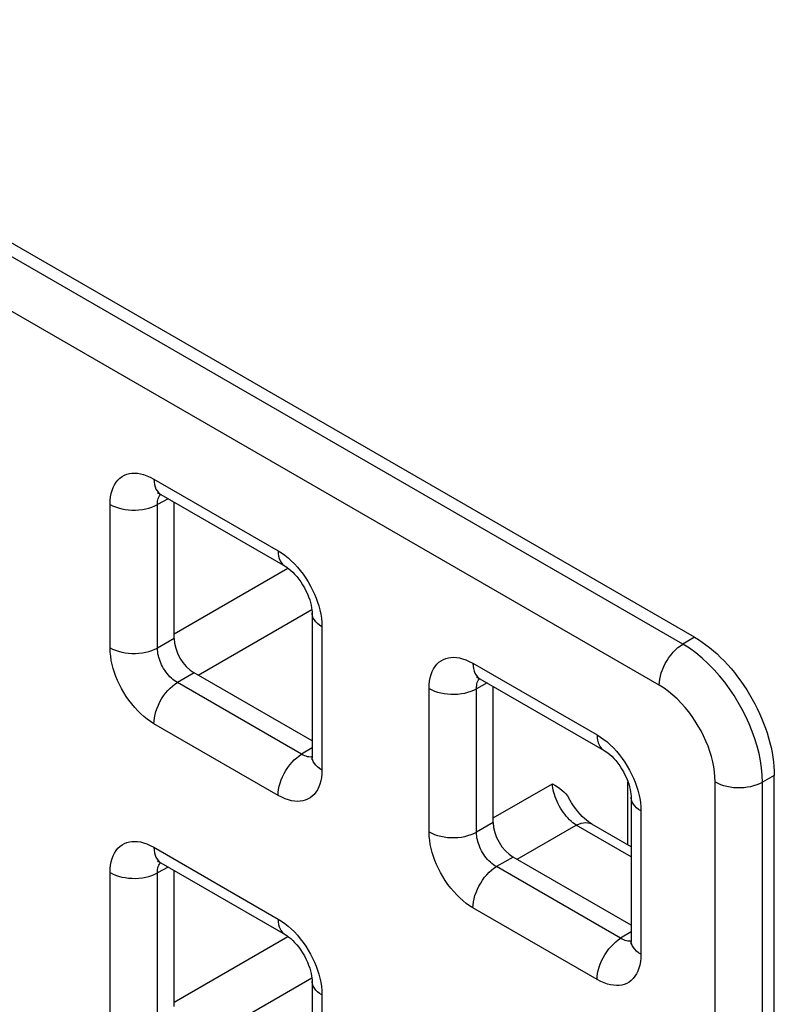
# Model space of a CAD drawing. Units: millimetres. Extents: x -45 to 53, y -241 to 240.
# Drawn here: x 17 to 24, y 115 to 123 of the extents above; entities that cross this region are included whole.
import ezdxf

# ---------------------------------------------------------------- set-up
doc = ezdxf.new("R2010")
doc.units = ezdxf.units.MM
doc.header["$LTSCALE"] = 16.335
doc.layers.add('ASSI', color=7, linetype='CONTINUOUS')
doc.layers.add('RACCORDO', color=7, linetype='CONTINUOUS')

msp = doc.modelspace()

# ---------------------------------------------------------------- linework, layer by layer
at = {"layer": 'ASSI', "color": 7, "linetype": 'CONTINUOUS'}
for p, q in [((23.0163, 117.8968), (-27.6125, 147.1293)), ((23.7234, 94.1375), (23.7234, 116.6721))]:
    msp.add_line(p, q, dxfattribs=at)
msp.add_lwpolyline([(23.0163, 117.8968), (23.0501, 117.8764), (23.0836, 117.8542), (23.117, 117.8304), (23.1501, 117.8048), (23.1831, 117.7775), (23.2155, 117.7487), (23.2476, 117.7184), (23.2792, 117.6866), (23.3101, 117.6534), (23.3403, 117.619), (23.3699, 117.5833), (23.3986, 117.5465), (23.4265, 117.5086), (23.4534, 117.4697), (23.4794, 117.43), (23.5043, 117.3895), (23.5281, 117.3483), (23.5507, 117.3065), (23.5721, 117.2642), (23.5923, 117.2213), (23.6112, 117.1783), (23.6287, 117.135), (23.6448, 117.0916), (23.6595, 117.0481), (23.6728, 117.0048), (23.6845, 116.9615), (23.6948, 116.9186), (23.7035, 116.8761), (23.7107, 116.8339), (23.7162, 116.7924), (23.7202, 116.7517), (23.7226, 116.7115), (23.7234, 116.6721)], dxfattribs=at)
at = {"layer": 'RACCORDO', "color": 250, "linetype": 'CONTINUOUS'}
for p, q in [((22.9123, 117.8367), (-27.3745, 146.8717)), ((22.7039, 117.4714), (-27.5829, 146.5064)), ((18.2231, 119.2996), (19.3243, 118.6639)), ((18.3506, 119.1246), (18.2548, 119.073)), ((17.8343, 117.8037), (17.8343, 119.0752)), ((18.2548, 117.8016), (18.2548, 119.073)), ((18.4025, 117.9274), (19.4114, 118.5099)), ((18.6143, 117.5605), (19.6234, 118.1431)), ((19.7131, 117.9904), (19.7131, 116.7189)), ((23.0164, 117.8967), (22.9123, 117.8367)), ((18.4025, 117.8869), (18.2548, 117.8016)), ((21.0515, 117.6665), (22.1527, 117.0308)), ((18.5792, 117.5807), (18.4315, 117.4955)), ((19.5327, 116.8597), (18.4315, 117.4955)), ((21.179, 117.4915), (21.0832, 117.4399)), ((20.6627, 116.1706), (20.6627, 117.4421)), ((21.0832, 116.1685), (21.0832, 117.4399)), ((19.3243, 116.4944), (18.2231, 117.1302)), ((19.6252, 116.9169), (19.5327, 116.8597)), ((19.5859, 116.8376), (19.5736, 116.8409)), ((23.7234, 116.6722), (23.6193, 116.6121)), ((21.2309, 116.2943), (21.7561, 116.5975)), ((22.4261, 116.055), (22.4261, 116.6142)), ((23.1988, 94.5736), (23.1988, 116.6142)), ((23.6193, 94.5715), (23.6193, 116.6121)), ((22.5415, 116.3573), (22.5415, 115.0858)), ((21.2309, 116.2538), (21.0832, 116.1685)), ((21.4427, 115.9274), (21.9679, 116.2306)), ((22.4537, 115.9501), (21.9679, 116.2306)), ((18.2231, 116.0338), (19.3243, 115.398)), ((21.4076, 115.9476), (21.26, 115.8624)), ((17.8343, 114.5378), (17.8343, 115.8093)), ((18.3506, 115.8587), (18.2548, 115.8072)), ((18.2548, 114.5357), (18.2548, 115.8072)), ((22.3611, 115.2266), (21.26, 115.8624)), ((22.1527, 114.8613), (21.0515, 115.4971)), ((22.4537, 115.2838), (22.3611, 115.2266)), ((18.4025, 114.6615), (19.4114, 115.244)), ((22.4144, 115.2045), (22.402, 115.2078)), ((18.6143, 114.2946), (19.6234, 114.8772)), ((19.7131, 114.7245), (19.7131, 113.453))]:
    msp.add_line(p, q, dxfattribs=at)
at = {"layer": 'RACCORDO', "color": 7, "linetype": 'CONTINUOUS'}
for p, q in [((18.2852, 119.1623), (19.3864, 118.5265)), ((18.4025, 117.8869), (18.4025, 119.0946)), ((19.6252, 118.1128), (19.6252, 116.8414)), ((19.6252, 116.9768), (18.5792, 117.5807)), ((21.1137, 117.5292), (22.2148, 116.8934)), ((21.2309, 116.2538), (21.2309, 117.4615)), ((22.4537, 116.4797), (22.4537, 115.2083)), ((22.4537, 116.0391), (22.1068, 116.2394)), ((18.2852, 115.8964), (19.3864, 115.2607)), ((22.4537, 115.3437), (21.4076, 115.9476)), ((18.4025, 114.621), (18.4025, 115.8288)), ((19.6252, 114.847), (19.6252, 113.5755))]:
    msp.add_line(p, q, dxfattribs=at)
at = {"layer": 'RACCORDO', "color": 250, "linetype": 'CONTINUOUS'}
for points in [[(17.8343, 119.0752), (17.8355, 119.1091), (17.8389, 119.141), (17.8444, 119.171), (17.852, 119.1991), (17.8618, 119.2253), (17.8736, 119.2493), (17.8876, 119.2712), (17.9035, 119.2908), (17.9211, 119.3079), (17.9404, 119.3221), (17.9612, 119.3336), (17.9829, 119.3424), (18.0053, 119.3485), (18.0286, 119.3518), (18.0528, 119.3526), (18.0779, 119.3511), (18.1039, 119.3471), (18.1314, 119.3399), (18.1605, 119.3296), (18.1911, 119.3161), (18.2231, 119.2996)], [(18.2231, 119.2996), (18.2243, 119.275), (18.2277, 119.2519), (18.2333, 119.2306), (18.2411, 119.2114), (18.2509, 119.1945), (18.2628, 119.1799), (18.2765, 119.168), (18.2852, 119.1623)], [(18.2548, 119.073), (18.255, 119.0882), (18.2563, 119.1026), (18.2586, 119.1162), (18.2619, 119.1289), (18.2662, 119.1407), (18.2714, 119.1515), (18.2776, 119.1614), (18.2804, 119.1649)], [(17.8343, 119.0752), (17.8573, 119.0632), (17.8824, 119.0526), (17.9093, 119.0436), (17.9376, 119.0362), (17.9671, 119.0306), (17.9974, 119.0268), (18.0283, 119.0247), (18.0593, 119.0246), (18.0902, 119.0263), (18.1207, 119.0298), (18.1503, 119.0352), (18.1789, 119.0422), (18.206, 119.051), (18.2314, 119.0613), (18.2548, 119.073)], [(19.3243, 118.6639), (19.3254, 118.6392), (19.3288, 118.6161), (19.3344, 118.5948), (19.3422, 118.5756), (19.3521, 118.5587), (19.3639, 118.5442), (19.3776, 118.5322), (19.3864, 118.5265)], [(19.3243, 118.6639), (19.3542, 118.6451), (19.3836, 118.6243), (19.4123, 118.6014), (19.4405, 118.5762), (19.4681, 118.549)], [(19.4681, 118.549), (19.4948, 118.52), (19.5207, 118.4889), (19.5457, 118.456), (19.5692, 118.4222), (19.5911, 118.3873), (19.6116, 118.3514), (19.6301, 118.3156), (19.6465, 118.2803), (19.661, 118.245), (19.6738, 118.2096)], [(19.6738, 118.2096), (19.6851, 118.1742), (19.6946, 118.1387), (19.7021, 118.1026), (19.7077, 118.0657), (19.7114, 118.0283), (19.7131, 117.9904)], [(19.7131, 117.9904), (19.6923, 118.0037), (19.674, 118.0182), (19.6584, 118.0337), (19.6457, 118.05), (19.6359, 118.067), (19.6293, 118.0845), (19.6258, 118.1024), (19.6252, 118.1128)], [(22.7039, 117.4714), (22.705, 117.4974), (22.7084, 117.5244), (22.7141, 117.5522), (22.7218, 117.5804), (22.7317, 117.6087), (22.7436, 117.6369), (22.7572, 117.6646), (22.7726, 117.6916), (22.7896, 117.7175), (22.8078, 117.7421), (22.8273, 117.7651), (22.8477, 117.7863), (22.8688, 117.8054), (22.8904, 117.8223), (22.9123, 117.8367)], [(23.6193, 116.6121), (23.6171, 116.6743), (23.611, 116.7378), (23.6011, 116.8021), (23.5879, 116.8665), (23.5713, 116.931), (23.5514, 116.9961), (23.528, 117.0619), (23.5014, 117.1276), (23.4717, 117.1926), (23.4394, 117.2563), (23.4045, 117.3188), (23.3668, 117.3801), (23.3266, 117.4396), (23.2841, 117.4974), (23.2386, 117.5539), (23.1898, 117.609), (23.1383, 117.6619), (23.0844, 117.7116), (23.0286, 117.7576), (22.9712, 117.7995), (22.9123, 117.8367)], [(18.2231, 117.1302), (18.1931, 117.149), (18.1638, 117.1698), (18.1351, 117.1927), (18.1069, 117.2178), (18.0793, 117.2451), (18.0526, 117.2741), (18.0267, 117.3052), (18.0017, 117.3381), (17.9782, 117.3719), (17.9562, 117.4068), (17.9358, 117.4427), (17.9173, 117.4785), (17.9009, 117.5138), (17.8863, 117.549), (17.8735, 117.5844), (17.8623, 117.6198), (17.8528, 117.6554), (17.8452, 117.6915), (17.8397, 117.7283), (17.836, 117.7657), (17.8343, 117.8037)], [(17.8343, 117.8037), (17.8573, 117.7917), (17.8824, 117.7812), (17.9093, 117.7721), (17.9376, 117.7648), (17.9671, 117.7592), (17.9974, 117.7553), (18.0283, 117.7533), (18.0593, 117.7532), (18.0902, 117.7548), (18.1207, 117.7584), (18.1503, 117.7637), (18.1789, 117.7708), (18.206, 117.7795), (18.2314, 117.7898), (18.2548, 117.8016)], [(18.4315, 117.4955), (18.4178, 117.5037), (18.4041, 117.513), (18.3908, 117.5234), (18.3777, 117.5348), (18.3651, 117.547), (18.3528, 117.5601), (18.3408, 117.5742), (18.3294, 117.589), (18.3187, 117.6044), (18.3086, 117.6203), (18.2994, 117.6366), (18.291, 117.6529), (18.2836, 117.669), (18.2771, 117.685), (18.2714, 117.7012), (18.2664, 117.7174), (18.2623, 117.7336), (18.259, 117.7501), (18.2565, 117.7672), (18.2551, 117.7844), (18.2548, 117.8016)], [(20.6627, 117.4421), (20.6639, 117.476), (20.6673, 117.5079), (20.6728, 117.5379), (20.6805, 117.566), (20.6902, 117.5922), (20.7021, 117.6162), (20.716, 117.6381), (20.732, 117.6577), (20.7495, 117.6748), (20.7688, 117.689), (20.7896, 117.7005), (20.8114, 117.7093), (20.8337, 117.7154), (20.857, 117.7187), (20.8813, 117.7195), (20.9063, 117.718), (20.9323, 117.714), (20.9598, 117.7068), (20.9889, 117.6965), (21.0195, 117.683), (21.0515, 117.6665)], [(21.0515, 117.6665), (21.0527, 117.6419), (21.0561, 117.6188), (21.0617, 117.5975), (21.0695, 117.5783), (21.0794, 117.5614), (21.0912, 117.5468), (21.1049, 117.5349), (21.1136, 117.5292)], [(18.2231, 117.1302), (18.2243, 117.1562), (18.2277, 117.1832), (18.2333, 117.211), (18.2411, 117.2392), (18.2509, 117.2675), (18.2628, 117.2957), (18.2765, 117.3234), (18.2918, 117.3504), (18.3088, 117.3763), (18.3271, 117.4009), (18.3465, 117.4239), (18.3669, 117.4451), (18.388, 117.4642), (18.4096, 117.4811), (18.4315, 117.4955)], [(21.0832, 117.4399), (21.0835, 117.4551), (21.0847, 117.4695), (21.0871, 117.4831), (21.0904, 117.4958), (21.0946, 117.5076), (21.0998, 117.5184), (21.1061, 117.5283), (21.1089, 117.5318)], [(23.1988, 116.6142), (23.1972, 116.6583), (23.1931, 116.7028), (23.1866, 116.7475), (23.1775, 116.7926), (23.166, 116.838), (23.1521, 116.8835), (23.1358, 116.9295), (23.1172, 116.9757), (23.0965, 117.0212), (23.074, 117.0657), (23.0495, 117.1096), (23.0231, 117.1524), (22.995, 117.1941), (22.9651, 117.2347), (22.9332, 117.274), (22.8989, 117.3124), (22.8626, 117.3496), (22.8249, 117.3842), (22.786, 117.4158), (22.7457, 117.4449), (22.7039, 117.4714)], [(20.6627, 117.4421), (20.6858, 117.4301), (20.7109, 117.4195), (20.7377, 117.4105), (20.766, 117.4031), (20.7955, 117.3975), (20.8258, 117.3937), (20.8567, 117.3917), (20.8877, 117.3915), (20.9187, 117.3932), (20.9491, 117.3967), (20.9787, 117.4021), (21.0073, 117.4091), (21.0344, 117.4179), (21.0598, 117.4282), (21.0832, 117.4399)], [(22.1527, 117.0308), (22.1538, 117.0061), (22.1572, 116.983), (22.1628, 116.9617), (22.1706, 116.9425), (22.1805, 116.9256), (22.1923, 116.9111), (22.206, 116.8991), (22.2148, 116.8934)], [(22.1527, 117.0308), (22.1827, 117.012), (22.212, 116.9912), (22.2407, 116.9683), (22.2689, 116.9431), (22.2965, 116.9159)], [(19.3243, 116.4944), (19.3254, 116.5204), (19.3288, 116.5474), (19.3344, 116.5752), (19.3422, 116.6034), (19.3521, 116.6317), (19.3639, 116.6599), (19.3776, 116.6876), (19.393, 116.7146), (19.4099, 116.7405), (19.4282, 116.7651), (19.4476, 116.7881), (19.468, 116.8093), (19.4891, 116.8284), (19.5108, 116.8453), (19.5327, 116.8597)], [(19.5736, 116.8409), (19.5605, 116.8456), (19.5469, 116.8518), (19.5327, 116.8597)], [(22.2965, 116.9159), (22.3232, 116.8869), (22.3491, 116.8558), (22.3741, 116.8229), (22.3976, 116.7891), (22.4196, 116.7542), (22.44, 116.7183), (22.4585, 116.6825), (22.4749, 116.6472), (22.4895, 116.6119), (22.5023, 116.5766)], [(19.6251, 116.8359), (19.6198, 116.8352), (19.6089, 116.8348), (19.5976, 116.8357), (19.5859, 116.8376)], [(19.7131, 116.7189), (19.6923, 116.7322), (19.674, 116.7467), (19.6584, 116.7622), (19.6457, 116.7786), (19.6359, 116.7956), (19.6293, 116.8131), (19.6258, 116.8309), (19.6252, 116.8414)], [(19.7131, 116.7189), (19.7119, 116.685), (19.7085, 116.6531), (19.703, 116.6231), (19.6953, 116.5949), (19.6856, 116.5688), (19.6737, 116.5448), (19.6598, 116.5229), (19.6438, 116.5032), (19.6263, 116.4862), (19.607, 116.472), (19.5862, 116.4605), (19.5644, 116.4516), (19.5421, 116.4456), (19.5188, 116.4422), (19.4945, 116.4414), (19.4695, 116.443), (19.4435, 116.447), (19.416, 116.4541), (19.3869, 116.4645), (19.3563, 116.4779), (19.3243, 116.4944)], [(21.9679, 116.2306), (21.9528, 116.2409), (21.9378, 116.2524), (21.9228, 116.2651), (21.9081, 116.279), (21.8937, 116.2939), (21.8796, 116.3098), (21.8659, 116.3266), (21.8527, 116.3442), (21.8402, 116.3624), (21.8283, 116.3813), (21.8171, 116.4006), (21.8067, 116.4204), (21.7971, 116.4404), (21.7884, 116.4606), (21.7807, 116.4809), (21.7739, 116.501), (21.7682, 116.521), (21.7635, 116.5407), (21.7599, 116.5601), (21.7574, 116.5791), (21.7561, 116.5975)], [(23.1988, 116.6142), (23.2219, 116.6022), (23.247, 116.5917), (23.2738, 116.5826), (23.3021, 116.5753), (23.3316, 116.5697), (23.3619, 116.5658), (23.3928, 116.5638), (23.4238, 116.5637), (23.4548, 116.5654), (23.4852, 116.5689), (23.5149, 116.5742), (23.5434, 116.5813), (23.5705, 116.59), (23.5959, 116.6003), (23.6193, 116.6121)], [(22.5023, 116.5766), (22.5135, 116.5411), (22.523, 116.5056), (22.5306, 116.4695), (22.5361, 116.4326), (22.5398, 116.3952), (22.5415, 116.3573)], [(22.5415, 116.3573), (22.5207, 116.3706), (22.5024, 116.3851), (22.4868, 116.4006), (22.4741, 116.4169), (22.4643, 116.4339), (22.4577, 116.4514), (22.4542, 116.4693), (22.4537, 116.4797)], [(21.9679, 116.2306), (21.9892, 116.2404), (22.0103, 116.2475), (22.0307, 116.2519), (22.0505, 116.2534), (22.0692, 116.2522), (22.0868, 116.2482), (22.1031, 116.2414), (22.1068, 116.2394)], [(21.0515, 115.4971), (21.0216, 115.5159), (20.9922, 115.5367), (20.9635, 115.5596), (20.9353, 115.5847), (20.9077, 115.612), (20.881, 115.641), (20.8551, 115.6721), (20.8301, 115.705), (20.8066, 115.7388), (20.7847, 115.7737), (20.7642, 115.8096), (20.7457, 115.8454), (20.7293, 115.8807), (20.7148, 115.9159), (20.702, 115.9513), (20.6907, 115.9867), (20.6812, 116.0223), (20.6737, 116.0584), (20.6681, 116.0952), (20.6644, 116.1326), (20.6627, 116.1706)], [(20.6627, 116.1706), (20.6858, 116.1586), (20.7109, 116.1481), (20.7377, 116.139), (20.766, 116.1317), (20.7955, 116.1261), (20.8258, 116.1222), (20.8567, 116.1202), (20.8877, 116.1201), (20.9187, 116.1218), (20.9491, 116.1253), (20.9787, 116.1306), (21.0073, 116.1377), (21.0344, 116.1464), (21.0598, 116.1567), (21.0832, 116.1685)], [(21.26, 115.8624), (21.2462, 115.8706), (21.2326, 115.8799), (21.2192, 115.8903), (21.2062, 115.9017), (21.1935, 115.9139), (21.1812, 115.927), (21.1693, 115.9411), (21.1579, 115.9559), (21.1471, 115.9713), (21.1371, 115.9872), (21.1278, 116.0035), (21.1194, 116.0198), (21.1121, 116.0359), (21.1055, 116.0519), (21.0998, 116.0681), (21.0949, 116.0843), (21.0908, 116.1005), (21.0874, 116.117), (21.085, 116.1341), (21.0835, 116.1513), (21.0832, 116.1685)], [(17.8343, 115.8093), (17.8355, 115.8432), (17.8389, 115.8751), (17.8444, 115.9051), (17.852, 115.9333), (17.8618, 115.9594), (17.8736, 115.9834), (17.8876, 116.0053), (17.9035, 116.025), (17.9211, 116.042), (17.9404, 116.0562), (17.9612, 116.0677), (17.9829, 116.0766), (18.0053, 116.0826), (18.0286, 116.086), (18.0528, 116.0867), (18.0779, 116.0852), (18.1039, 116.0812), (18.1314, 116.074), (18.1605, 116.0637), (18.1911, 116.0503), (18.2231, 116.0338)], [(18.2231, 116.0338), (18.2243, 116.0091), (18.2277, 115.986), (18.2333, 115.9647), (18.2411, 115.9455), (18.2509, 115.9286), (18.2628, 115.9141), (18.2765, 115.9021), (18.2852, 115.8965)], [(18.2548, 115.8072), (18.255, 115.8223), (18.2563, 115.8367), (18.2586, 115.8503), (18.2619, 115.863), (18.2662, 115.8748), (18.2714, 115.8856), (18.2776, 115.8956), (18.2804, 115.8991)], [(17.8343, 115.8093), (17.8573, 115.7973), (17.8824, 115.7867), (17.9093, 115.7777), (17.9376, 115.7703), (17.9671, 115.7647), (17.9974, 115.7609), (18.0283, 115.7589), (18.0593, 115.7587), (18.0902, 115.7604), (18.1207, 115.7639), (18.1503, 115.7693), (18.1789, 115.7763), (18.206, 115.7851), (18.2314, 115.7954), (18.2548, 115.8072)], [(21.0515, 115.4971), (21.0527, 115.5231), (21.0561, 115.5501), (21.0617, 115.5779), (21.0695, 115.6061), (21.0794, 115.6344), (21.0912, 115.6626), (21.1049, 115.6903), (21.1203, 115.7173), (21.1372, 115.7432), (21.1555, 115.7678), (21.1749, 115.7908), (21.1953, 115.812), (21.2164, 115.8311), (21.2381, 115.848), (21.26, 115.8624)], [(19.3243, 115.398), (19.3254, 115.3733), (19.3288, 115.3502), (19.3344, 115.329), (19.3422, 115.3098), (19.3521, 115.2928), (19.3639, 115.2783), (19.3776, 115.2664), (19.3864, 115.2607)], [(19.3243, 115.398), (19.3542, 115.3792), (19.3836, 115.3584), (19.4123, 115.3355), (19.4405, 115.3103), (19.4681, 115.2831)], [(19.4681, 115.2831), (19.4948, 115.2541), (19.5207, 115.223), (19.5457, 115.1901), (19.5692, 115.1563), (19.5911, 115.1214), (19.6116, 115.0855), (19.6301, 115.0497), (19.6465, 115.0144), (19.661, 114.9791), (19.6738, 114.9438)], [(22.1527, 114.8613), (22.1538, 114.8873), (22.1572, 114.9143), (22.1628, 114.9421), (22.1706, 114.9703), (22.1805, 114.9986), (22.1923, 115.0268), (22.206, 115.0545), (22.2214, 115.0815), (22.2383, 115.1074), (22.2566, 115.132), (22.2761, 115.155), (22.2964, 115.1762), (22.3176, 115.1953), (22.3392, 115.2122), (22.3611, 115.2266)], [(22.402, 115.2078), (22.389, 115.2125), (22.3753, 115.2187), (22.3611, 115.2266)], [(22.4535, 115.2028), (22.4482, 115.2021), (22.4373, 115.2017), (22.426, 115.2026), (22.4144, 115.2045)], [(22.5415, 115.0858), (22.5207, 115.0991), (22.5024, 115.1136), (22.4868, 115.1291), (22.4741, 115.1455), (22.4643, 115.1625), (22.4577, 115.18), (22.4542, 115.1978), (22.4537, 115.2083)], [(22.5415, 115.0858), (22.5403, 115.0519), (22.5369, 115.02), (22.5314, 114.99), (22.5238, 114.9618), (22.514, 114.9357), (22.5022, 114.9117), (22.4882, 114.8898), (22.4723, 114.8701), (22.4547, 114.8531), (22.4354, 114.8389), (22.4146, 114.8274), (22.3929, 114.8185), (22.3705, 114.8125), (22.3472, 114.8091), (22.323, 114.8084), (22.2979, 114.8099), (22.2719, 114.8139), (22.2444, 114.821), (22.2153, 114.8314), (22.1847, 114.8448), (22.1527, 114.8613)], [(19.6738, 114.9438), (19.6851, 114.9084), (19.6946, 114.8728), (19.7021, 114.8367), (19.7077, 114.7999), (19.7114, 114.7625), (19.7131, 114.7245)], [(19.7131, 114.7245), (19.6923, 114.7378), (19.674, 114.7523), (19.6584, 114.7678), (19.6457, 114.7841), (19.6359, 114.8011), (19.6293, 114.8187), (19.6258, 114.8365), (19.6252, 114.8469)]]:
    msp.add_lwpolyline(points, dxfattribs=at)
at = {"layer": 'RACCORDO', "color": 7, "linetype": 'CONTINUOUS'}
for points in [[(18.262, 119.1751), (18.2608, 119.1751), (18.2568, 119.1753), (18.2556, 119.1755), (18.2573, 119.1751), (18.2616, 119.1737), (18.2682, 119.171), (18.2769, 119.1669), (18.2852, 119.1623)], [(19.3864, 118.5265), (19.3915, 118.5235), (19.4049, 118.5147), (19.4199, 118.5036), (19.4361, 118.4902), (19.4533, 118.4743), (19.471, 118.456), (19.4891, 118.4356), (19.5071, 118.413), (19.5246, 118.3888), (19.5413, 118.3633), (19.5569, 118.3366), (19.5712, 118.3094), (19.5839, 118.2821), (19.5949, 118.255), (19.6042, 118.2288), (19.6116, 118.2038), (19.6173, 118.1804), (19.6213, 118.159), (19.6238, 118.1399), (19.625, 118.1233), (19.6252, 118.1128)], [(21.0904, 117.542), (21.0892, 117.542), (21.0852, 117.5422), (21.0841, 117.5424), (21.0857, 117.542), (21.09, 117.5406), (21.0966, 117.5379), (21.1053, 117.5338), (21.1136, 117.5292)], [(22.2148, 116.8934), (22.2199, 116.8904), (22.2333, 116.8816), (22.2483, 116.8705), (22.2645, 116.8571), (22.2817, 116.8412), (22.2995, 116.8229), (22.3175, 116.8025), (22.3355, 116.7799), (22.353, 116.7557), (22.3697, 116.7302), (22.3853, 116.7035), (22.3996, 116.6763), (22.4123, 116.649), (22.4234, 116.6219), (22.4326, 116.5957), (22.44, 116.5707), (22.4457, 116.5473), (22.4497, 116.5259), (22.4522, 116.5068), (22.4534, 116.4902), (22.4537, 116.4797)], [(19.6252, 116.8414), (19.625, 116.831), (19.6242, 116.8216), (19.6232, 116.8148), (19.6223, 116.8107), (19.6219, 116.8093)], [(21.7561, 116.5975), (21.7788, 116.5846), (21.8004, 116.5708), (21.8208, 116.5563), (21.8402, 116.5411), (21.8583, 116.5251), (21.8749, 116.5079), (21.8898, 116.4894), (21.9032, 116.4697)], [(22.1068, 116.2394), (22.0927, 116.2481), (22.0763, 116.2595), (22.0586, 116.2734), (22.04, 116.2895), (22.0207, 116.3081), (22.0012, 116.3288), (21.9818, 116.3516), (21.9626, 116.3762), (21.9441, 116.4023), (21.9266, 116.4297), (21.9032, 116.4697)], [(18.262, 115.9093), (18.2608, 115.9093), (18.2568, 115.9095), (18.2556, 115.9096), (18.2573, 115.9092), (18.2616, 115.9078), (18.2682, 115.9052), (18.2769, 115.901), (18.2852, 115.8965)], [(19.3864, 115.2607), (19.3915, 115.2576), (19.4049, 115.2488), (19.4199, 115.2377), (19.4361, 115.2243), (19.4533, 115.2084), (19.471, 115.1902), (19.4891, 115.1697), (19.5071, 115.1472), (19.5246, 115.123), (19.5413, 115.0974), (19.5569, 115.0707), (19.5712, 115.0435), (19.5839, 115.0162), (19.5949, 114.9891), (19.6042, 114.9629), (19.6116, 114.938), (19.6173, 114.9145), (19.6213, 114.8931), (19.6238, 114.874), (19.625, 114.8574), (19.6252, 114.8469)], [(22.4537, 115.2083), (22.4534, 115.1979), (22.4526, 115.1885), (22.4516, 115.1817), (22.4507, 115.1776), (22.4503, 115.1762)]]:
    msp.add_lwpolyline(points, dxfattribs=at)
for centre in [(18.5793, 117.7848), (21.4077, 116.1517)]:
    msp.add_ellipse(centre, major_axis=(-0.125, 0.2165), ratio=0.577508, start_param=0.785502, end_param=2.355994, dxfattribs=at)

doc.saveas('drawing.dxf')
